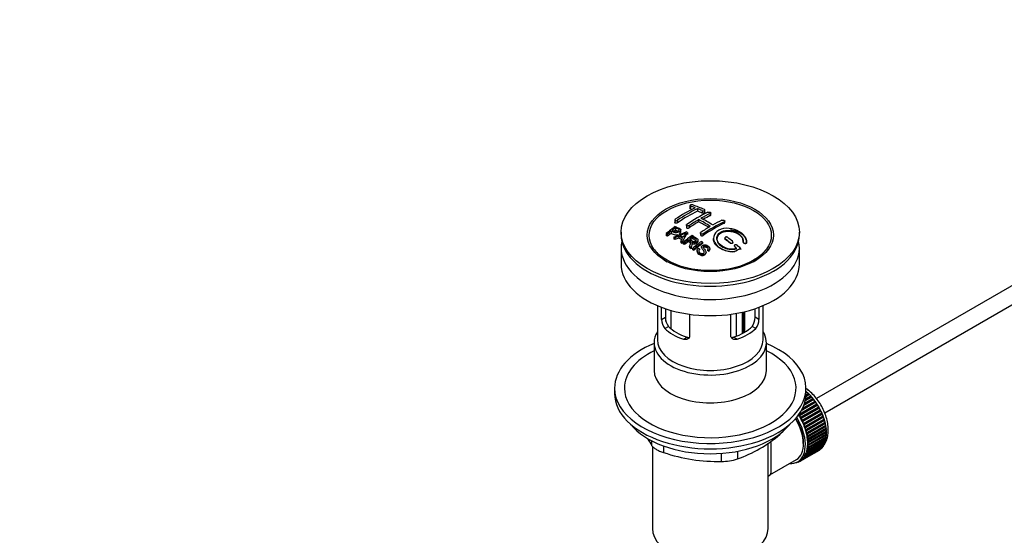
# Paper-space layout 'Layout1' of a CAD drawing. Units: millimetres. Extents: x 0 to 1345, y 0 to 2160.
# Drawn here: x 0 to 298, y 262 to 419 of the extents above; entities that cross this region are included whole.
import ezdxf
from ezdxf import colors
from ezdxf.entities.mleader import LeaderData, LeaderLine
from ezdxf.math import Vec2, Vec3

# ---------------------------------------------------------------- set-up
doc = ezdxf.new("R2010")
doc.units = ezdxf.units.MM
doc.layers.add('DV7_Défaut', color=7, linetype='Continuous')
doc.layers.add('Défaut', color=7, linetype='Continuous')

# ---------------------------------------------------------------- blocks, each defined once
blk = doc.blocks.new('_DOT')
at = {"color": 0}
blk.add_line((0, 0), (-1, 0), dxfattribs=at)
at = {"color": 0, "const_width": 0.333}
blk.add_lwpolyline([(-0.1665, 0, 1), (0.1665, 0, 1)], format="xyb", close=True, dxfattribs=at)
blk = doc.blocks.new('SE6')
at = {"layer": 'DV7_Défaut', "color": 7, "linetype": 'Continuous'}
for p, q in [((203, 362.29), (203, 361.46)), ((203.15, 362.15), (203.15, 361.33)), ((205.27, 361.37), (205.27, 360.61)), ((207.54, 360.23), (207.54, 360.94)), ((198.41, 357.93), (198.41, 357.16)), ((205.62, 358.05), (205.62, 357.37)), ((206.68, 360.76), (206.68, 360.05)), ((209.16, 359.91), (209.16, 359.26)), ((209.3, 359.43), (209.3, 360.08)), ((335.11, 358.01), (241.31, 303.86)), ((198.62, 355.58), (198.62, 354.89)), ((199.26, 357.86), (199.26, 357.11)), ((200.22, 354.29), (200.22, 354.92)), ((201.94, 356.37), (201.94, 355.71)), ((202.79, 356.24), (202.79, 355.59)), ((213.4, 357.41), (213.4, 356.95)), ((213.55, 357.13), (213.55, 357.59)), ((182.16, 354.26), (182.16, 353.44)), ((195.85, 353.83), (195.85, 353.16)), ((196.21, 353.66), (196.21, 353.01)), ((197.32, 354.57), (197.32, 353.9)), ((198.1, 352.74), (201.88, 354.33)), ((198.1, 352.74), (198.1, 352.16)), ((199.61, 353.06), (198.48, 352.54)), ((198.48, 352.54), (198.48, 351.98)), ((199.61, 353.06), (199.61, 352.49)), ((200.24, 351.55), (200.75, 352.42)), ((202.27, 354.12), (200.66, 351.31)), ((202.27, 354.12), (202.27, 353.55)), ((203.74, 352.84), (203.74, 352.35)), ((206.18, 353.96), (206.18, 353.47)), ((207.04, 353.74), (207.04, 353.28)), ((210.17, 352.47), (210.17, 352.15)), ((213.61, 352.49), (213.61, 352.24)), ((213.75, 352.23), (213.75, 352)), ((236.16, 353.44), (236.16, 354.26)), ((243.83, 299.54), (335.11, 352.24)), ((182.16, 349.44), (182.16, 344.54)), ((200.24, 351.55), (200.24, 351.06)), ((200.66, 351.31), (200.66, 350.84)), ((200.95, 351.13), (200.95, 350.67)), ((201.31, 350.91), (201.31, 350.47)), ((202.52, 351.9), (202.52, 351.43)), ((202.9, 349.88), (202.9, 349.51)), ((203.36, 349.57), (203.36, 349.22)), ((203.69, 350.52), (203.69, 350.92)), ((203.76, 349.28), (203.76, 348.96)), ((204.12, 349.03), (204.12, 348.72)), ((205.45, 351.46), (205.45, 351.86)), ((205.52, 349.37), (205.89, 349.15)), ((205.89, 349.15), (205.89, 348.87)), ((206.51, 349.72), (206.51, 349.43)), ((206.86, 351.18), (206.86, 350.84)), ((209.02, 349.01), (209.02, 349.22)), ((215.17, 351.07), (215.17, 350.92)), ((216.02, 351.08), (216.02, 351.22)), ((216.44, 350.13), (216.44, 350.06)), ((216.58, 349.85), (216.58, 349.79)), ((219.16, 351.29), (219.16, 351.23)), ((220.16, 351.08), (220.16, 351.05)), ((220.17, 351.24), (220.17, 351.27)), ((236.16, 344.54), (236.16, 349.44)), ((192.27, 348.92), (192.93, 348.06)), ((205.15, 348.67), (205.15, 348.4)), ((207.88, 347.98), (207.88, 348.17)), ((208.32, 348.88), (208.32, 348.67)), ((208.7, 348.63), (208.32, 348.88)), ((208.7, 348.63), (208.7, 348.43)), ((225.38, 348.06), (226.05, 348.92)), ((193.16, 331.99), (193.16, 321.6)), ((194.43, 327.79), (194.43, 331.48)), ((195.58, 331.07), (195.58, 328.46)), ((222.74, 328.46), (222.74, 331.07)), ((223.89, 331.48), (223.89, 327.79)), ((225.16, 321.6), (225.16, 331.99)), ((194.43, 327.79), (195.58, 328.46)), ((195.72, 327.32), (195.72, 331.02)), ((197.19, 330.57), (197.19, 325.04)), ((202.91, 329.38), (202.91, 322.89)), ((215.4, 322.89), (215.4, 329.38)), ((217.15, 322.78), (217.15, 329.65)), ((218.82, 329.99), (218.82, 323.52)), ((219.29, 323.77), (219.29, 330.09)), ((219.62, 323.97), (219.62, 330.17)), ((223.89, 327.79), (222.74, 328.46)), ((195.38, 325.07), (196.47, 325.71)), ((222.94, 325.07), (221.84, 325.71)), ((201.03, 321.81), (202.13, 322.44)), ((217.28, 321.81), (216.19, 322.44)), ((192.16, 320.78), (192.16, 312.33)), ((226.16, 312.33), (226.16, 320.78)), ((180.16, 306.98), (180.16, 305.35)), ((239.92, 304.3), (237.9, 303.14)), ((239.69, 304.33), (237.94, 303.32)), ((238.02, 303.71), (239.62, 304.63)), ((239.25, 305.03), (238.11, 304.37)), ((239.04, 305.03), (238.12, 304.5)), ((238.15, 304.88), (238.94, 305.34)), ((238.16, 305.35), (238.16, 306.98)), ((238.16, 305.94), (238.25, 305.99)), ((238.56, 305.7), (238.16, 305.47)), ((238.36, 305.68), (238.16, 305.56)), ((238.25, 305.99), (238.36, 305.68)), ((238.36, 305.68), (238.56, 305.7)), ((238.94, 305.34), (239.04, 305.03)), ((239.04, 305.03), (239.25, 305.03)), ((239.62, 304.63), (239.69, 304.33)), ((239.69, 304.33), (239.92, 304.3)), ((241.47, 301.94), (235.96, 298.75)), ((236.06, 299.1), (241.47, 302.22)), ((241.71, 301.83), (236.2, 298.64)), ((236.49, 298.16), (242, 301.34)), ((241.15, 302.69), (236.71, 300.13)), ((240.92, 302.77), (236.89, 300.45)), ((237.11, 300.89), (240.89, 303.07)), ((240.55, 303.52), (237.48, 301.74)), ((240.32, 303.57), (237.57, 301.98)), ((237.7, 302.39), (240.27, 303.87)), ((240.27, 303.87), (240.32, 303.57)), ((240.32, 303.57), (240.55, 303.52)), ((240.89, 303.07), (240.92, 302.77)), ((240.92, 302.77), (241.15, 302.69)), ((241.47, 302.22), (241.47, 301.94)), ((241.47, 301.94), (241.71, 301.83)), ((242, 301.34), (241.99, 301.07)), ((235.96, 298.75), (235.95, 298.95)), ((236.2, 298.64), (235.96, 298.75)), ((241.99, 301.07), (236.47, 297.89)), ((242.23, 300.94), (236.71, 297.75)), ((242.46, 300.18), (236.94, 297)), ((236.98, 297.25), (242.49, 300.43)), ((242.7, 300.02), (237.18, 296.84)), ((242.88, 299.27), (237.36, 296.09)), ((237.42, 296.32), (242.94, 299.51)), ((243.12, 299.09), (237.6, 295.9)), ((243.25, 298.35), (237.73, 295.17)), ((237.81, 295.39), (243.32, 298.57)), ((241.99, 301.07), (242.23, 300.94)), ((242.49, 300.43), (242.46, 300.18)), ((242.46, 300.18), (242.7, 300.02)), ((242.94, 299.51), (242.88, 299.27)), ((242.88, 299.27), (243.12, 299.09)), ((243.32, 298.57), (243.25, 298.35)), ((243.25, 298.35), (243.48, 298.15)), ((236.47, 297.89), (236.49, 298.16)), ((236.71, 297.75), (236.47, 297.89)), ((236.94, 297), (236.98, 297.25)), ((237.18, 296.84), (236.94, 297)), ((237.36, 296.09), (237.42, 296.32)), ((237.6, 295.9), (237.36, 296.09)), ((237.73, 295.17), (237.81, 295.39)), ((243.48, 298.15), (237.96, 294.96)), ((243.56, 297.43), (238.04, 294.25)), ((238.14, 294.44), (243.65, 297.63)), ((243.78, 297.21), (238.27, 294.02)), ((243.81, 296.51), (238.29, 293.33)), ((238.41, 293.5), (243.92, 296.69)), ((244, 295.61), (238.48, 292.43)), ((244.02, 296.27), (238.51, 293.09)), ((238.61, 292.58), (244.13, 295.76)), ((244.2, 295.35), (238.69, 292.17)), ((243.65, 297.63), (243.56, 297.43)), ((243.56, 297.43), (243.78, 297.21)), ((243.92, 296.69), (243.81, 296.51)), ((243.81, 296.51), (244.02, 296.27)), ((244.13, 295.76), (244, 295.61)), ((244, 295.61), (244.2, 295.35)), ((230.26, 292.94), (230.26, 293.16)), ((237.96, 294.96), (237.73, 295.17)), ((238.04, 294.25), (238.14, 294.44)), ((238.27, 294.02), (238.04, 294.25)), ((238.29, 293.33), (238.41, 293.5)), ((238.51, 293.09), (238.29, 293.33)), ((238.48, 292.43), (238.61, 292.58)), ((238.69, 292.17), (238.48, 292.43)), ((244.12, 294.73), (238.61, 291.54)), ((244.19, 293.87), (238.67, 290.68)), ((238.76, 291.67), (244.28, 294.85)), ((244.32, 294.45), (238.8, 291.27)), ((238.8, 289.12), (244.32, 292.31)), ((238.84, 290.78), (244.36, 293.97)), ((244.36, 292.75), (238.84, 289.56)), ((244.37, 293.58), (238.85, 290.4)), ((238.85, 289.93), (244.37, 293.12)), ((244.28, 294.85), (244.12, 294.73)), ((244.12, 294.73), (244.32, 294.45)), ((244.36, 293.97), (244.19, 293.87)), ((244.19, 293.87), (244.37, 293.58)), ((244.2, 293.02), (244.36, 292.75)), ((191.47, 289.53), (191.47, 291.02)), ((191.66, 289.34), (191.66, 264.44)), ((195, 289.48), (195, 287.49)), ((226.66, 264.44), (226.66, 290.36)), ((243.32, 289.34), (237.81, 286.16)), ((237.96, 286.4), (243.48, 289.58)), ((243.65, 289.9), (238.14, 286.72)), ((238.27, 286.99), (243.78, 290.17)), ((243.92, 290.53), (238.41, 287.34)), ((238.51, 287.64), (244.02, 290.83)), ((238.61, 291.54), (238.76, 291.67)), ((238.8, 291.27), (238.61, 291.54)), ((244.13, 291.21), (238.61, 288.03)), ((238.67, 290.68), (238.84, 290.78)), ((238.85, 290.4), (238.67, 290.68)), ((238.67, 289.86), (238.85, 289.93)), ((238.84, 289.56), (238.67, 289.86)), ((238.69, 288.36), (244.2, 291.54)), ((244.28, 291.96), (238.76, 288.77)), ((243.29, 289.47), (243.32, 289.34)), ((243.6, 290.07), (243.65, 289.9)), ((243.85, 290.73), (243.92, 290.53)), ((244.03, 291.44), (244.13, 291.21)), ((244.15, 292.21), (244.28, 291.96)), ((212.57, 284.77), (212.57, 287.24)), ((217.4, 287.87), (217.4, 285.52)), ((242, 288.09), (236.49, 284.91)), ((236.71, 285.05), (242.23, 288.23)), ((242.49, 288.43), (236.98, 285.25)), ((237.18, 285.42), (242.7, 288.61)), ((242.94, 288.85), (237.42, 285.66)), ((237.6, 285.88), (243.12, 289.06)), ((237.81, 286.16), (237.73, 286.46)), ((237.73, 286.46), (237.96, 286.4)), ((238.14, 286.72), (238.04, 287.03)), ((238.04, 287.03), (238.27, 286.99)), ((238.41, 287.34), (238.29, 287.65)), ((238.29, 287.65), (238.51, 287.64)), ((238.48, 288.34), (238.69, 288.36)), ((238.61, 288.03), (238.48, 288.34)), ((238.61, 289.07), (238.8, 289.12)), ((238.76, 288.77), (238.61, 289.07)), ((242, 288.1), (242, 288.09)), ((242.49, 288.49), (242.49, 288.43)), ((242.92, 288.95), (242.94, 288.85)), ((227.23, 280.72), (235.27, 285.36)), ((235.02, 284.42), (235.04, 284.41)), ((235.58, 284.59), (235.37, 284.47)), ((235.37, 284.47), (235.38, 284.57)), ((235.51, 284.64), (235.64, 284.54)), ((235.64, 284.71), (236.35, 285.12)), ((235.95, 284.65), (235.96, 284.89)), ((236.17, 284.77), (235.95, 284.65)), ((235.98, 284.9), (236.2, 284.75)), ((236.49, 284.91), (236.47, 285.19)), ((236.47, 285.19), (236.71, 285.05)), ((236.98, 285.25), (236.94, 285.54)), ((236.94, 285.54), (237.18, 285.42)), ((237.42, 285.66), (237.36, 285.97)), ((237.36, 285.97), (237.6, 285.88))]:
    blk.add_line(p, q, dxfattribs=at)
for centre, radius, start, end in [((225.46, 318.89), 47.59, 116.0468, 124.4297), ((226.03, 318.84), 47.32, 116.0238, 124.4547), ((191.07, 326.33), 37.8, 69.0986, 71.3762), ((191.32, 325.4), 39.15, 65.7571, 71.3192), ((189.93, 323.41), 40.94, 65.8458, 67.9973), ((227.49, 319.94), 44.6, 115.2659, 124.7166), ((231.28, 314.83), 50.26, 120.6963, 124.5246), ((189.39, 325.84), 36.07, 56.7554, 63.2446), ((227.3, 321.17), 42.77, 115.0954, 119.3574), ((190.06, 326.2), 36.13, 56.7608, 63.2392), ((237.02, 304.3), 64.41, 126.6441, 129.7407), ((236.68, 305.07), 63.24, 127.0023, 128.1217), ((234.82, 312.78), 50.27, 120.6965, 124.5245), ((232.43, 317.08), 44.59, 115.265, 124.7176), ((230.83, 319.13), 42.77, 115.0953, 119.3574), ((179.25, 316.58), 40.77, 65.4275, 65.9842), ((238.75, 302.46), 66.57, 128.4841, 129.7185), ((177.63, 313.26), 44.47, 62.0414, 62.5984), ((177.6, 312.34), 46.29, 59.9788, 61.6076), ((192.72, 372.31), 20.41, 290.9208, 296.3609), ((177.93, 312.64), 46.21, 60.1389, 61.4639), ((216.47, 343.57), 18.03, 144.5781, 149.4966), ((243.11, 300.42), 65.95, 126.7164, 129.7423), ((179.88, 314.48), 45.53, 60.5419, 61.1023), ((242.58, 301.36), 64.49, 127.0339, 128.0448), ((171.37, 298.99), 68.05, 49.9392, 51.4776), ((172.04, 299.36), 68.11, 49.9389, 51.4761), ((175.61, 309.66), 48.6, 58.9797, 59.5455), ((174.85, 308.41), 50.06, 58.0981, 58.5836), ((244.42, 299.03), 67.46, 128.394, 129.724), ((172.3, 304.48), 54.75, 55.4426, 56.0151), ((245.02, 299.67), 64.53, 126.6494, 129.7403), ((171.16, 302.83), 56.75, 54.4866, 54.9345), ((245.25, 299.56), 64.33, 126.6408, 129.7411), ((173.48, 304.46), 57.42, 54.4576, 54.9004), ((151.03, 465.32), 134.04, 299.2271, 300.1149), ((168.15, 295.23), 73, 47.7838, 48.4346), ((168.55, 295.31), 73.46, 47.3389, 48.4334), ((199.95, 328.36), 4.37, 178.6834, 217.2956), ((218.27, 328.39), 4.46, 323.0973, 0.9237), ((198.71, 327.76), 4.28, 179.5869, 218.8539), ((219.66, 327.74), 4.23, 320.8582, 0.7011), ((203.44, 324.55), 41.45, 289.6821, 310.3179), ((231.6, 314.32), 47.17, 208.6373, 211.7027), ((211.62, 336.75), 51.99, 251.3624, 271.0497), ((212.5, 301.22), 16.44, 270.2484, 287.3395)]:
    blk.add_arc(centre, radius, start, end, dxfattribs=at)
for centre, major_axis in [((209.16, 354.26), (-27, 0)), ((209.16, 353.37), (-19.14, 0)), ((209.16, 353.28), (18.5, 0))]:
    blk.add_ellipse(centre, major_axis=major_axis, ratio=0.57735, dxfattribs=at)
for centre, major_axis, ratio, start_param, end_param in [((202.44, 314.81), (27.12, 46.97), 0.57735, 0.711578, 0.868466), ((211.99, 312.57), (-27.46, 47.56), 0.57735, -0.648396, -0.61153), ((205.98, 312.77), (27.44, 47.52), 0.57735, 0.703304, 0.757436), ((204.04, 313.89), (27.29, 47.27), 0.57735, 0.926144, 0.93747), ((205.98, 312.77), (27.44, 47.52), 0.57735, 0.79451, 0.867492), ((208.8, 310.73), (-27.53, 47.68), 0.57735, -0.782787, -0.703576), ((210.22, 310.32), (27.52, 47.67), 0.57735, 0.703549, 0.867247), ((209.16, 353.44), (-27, 0), 0.57735, 0, 3.141593), ((201.33, 306.42), (-26.97, 46.71), 0.57735, -0.650657, -0.641096), ((204.04, 313.89), (27.29, 47.27), 0.57735, 0.960277, 0.98964), ((201.33, 306.42), (-26.97, 46.71), 0.57735, -0.710552, -0.700481), ((209.15, 310.95), (42.76, 34.69), 0.739398, 1.223012, 1.24611), ((202.16, 306.89), (-27.08, 46.91), 0.57735, -0.742602, -0.718712), ((209.14, 310.95), (27.53, 47.68), 0.57735, 0.92445, 0.939137), ((208.45, 310.53), (-27.53, 47.68), 0.57735, -0.958831, -0.922058), ((209.16, 349.44), (-27, 0), 0.57735, 6.154504, 6.283185), ((209.16, 349.44), (-27, 0), 0.57735, 0, 3.270274), ((201.33, 306.42), (-26.97, 46.71), 0.57735, -0.767714, -0.756894), ((204.48, 312.07), (12.89, 53.29), 0.31556, 0.819186, 0.835358), ((201.33, 306.42), (-26.97, 46.71), 0.57735, -0.784835, -0.775367), ((209.14, 310.95), (27.53, 47.68), 0.57735, 0.956058, 0.98784), ((201.33, 306.42), (-26.97, 46.71), 0.57735, -0.838528, -0.826661), ((201.33, 306.42), (-26.97, 46.71), 0.57735, -0.858725, -0.849208), ((211.95, 309.32), (27.46, 47.56), 0.57735, 0.916918, 0.98837), ((208.45, 310.53), (-27.53, 47.68), 0.57735, -1.012086, -0.995842), ((209.16, 352.25), (-17.77, 0), 0.57735, 0.420534, 0.747622), ((209.16, 352.22), (17.75, 0), 0.57735, 3.562127, 3.875332), ((203.39, 307.07), (-30.23, 45.16), 0.618311, -0.954413, -0.945255), ((209.16, 352.25), (-17.77, 0), 0.57735, 2.393971, 2.721058), ((209.16, 352.22), (17.75, 0), 0.57735, 5.549446, 5.862651), ((209.16, 344.54), (-27, 0), 0.57735, 0, 3.141593), ((209.16, 329.76), (-16, 0), 0.57735, 0.532718, 1.038078), ((209.16, 329.76), (-14.5, 0), 0.57735, 0.505912, 1.064885), ((209.16, 329.76), (14.5, 0), 0.57735, 5.218301, 5.777274), ((209.16, 329.76), (16, 0), 0.57735, 5.245107, 5.750467), ((209.16, 320.78), (-17, 0), 0.57735, 5.938484, 6.283185), ((209.16, 320.78), (-17, 0), 0.57735, 0, 3.486294), ((209.16, 306.98), (-29, 0), 0.57735, 5.338758, 6.283185), ((209.16, 306.98), (-29, 0), 0.57735, 0, 4.08602), ((209.16, 321.6), (-16, 0), 0.57735, 0, 3.141593), ((209.16, 306.98), (-26, 0), 0.57735, 5.425046, 6.283185), ((209.16, 306.98), (-26, 0), 0.57735, 0, 3.999732), ((209.16, 312.33), (-17, 0), 0.57735, 0, 3.141593), ((209.16, 305.35), (-29, 0), 0.57735, 0, 3.141593), ((236.38, 298.12), (-5.63, 9.74), 0.57735, 4.209249, 5.272582), ((236.24, 298.04), (-5.75, 9.96), 0.57735, -1.124288, -1.074827), ((236.24, 298.04), (-5.75, 9.96), 0.57735, -1.214048, -1.164587), ((236.24, 298.04), (-5.75, 9.96), 0.57735, -1.303808, -1.254346), ((236.24, 298.04), (-5.75, 9.96), 0.57735, -1.393567, -1.344106), ((236.24, 298.04), (-5.75, 9.96), 0.57735, -1.483327, -1.433866), ((236.24, 298.04), (-5.75, 9.96), 0.57735, 4.710098, 4.75956), ((230.73, 294.86), (-5.62, 9.74), 0.57735, 4.689949, 4.779709), ((230.73, 294.86), (-5.75, 9.96), 0.57735, 4.710098, 4.75956), ((236.24, 298.04), (5.75, -9.96), 0.57735, 1.478746, 1.528207), ((236.24, 298.04), (5.75, -9.96), 0.57735, 1.388986, 1.438447), ((236.24, 298.04), (5.75, -9.96), 0.57735, 1.299226, 1.348688), ((209.16, 302.41), (26.5, 0), 0.57735, 3.572999, 5.851778), ((230.02, 294.45), (5.16, -8.93), 0.57735, 0.785398, 1.606081), ((230.02, 294.45), (5.25, -9.09), 0.57735, 0, 1.608881), ((230.02, 294.45), (5.62, -9.74), 0.57735, 0, 1.620064), ((230.73, 294.86), (5.63, -9.74), 0.57735, 1.458597, 1.548356), ((230.73, 294.86), (5.75, -9.96), 0.57735, 1.478746, 1.528207), ((230.73, 294.86), (5.63, -9.74), 0.57735, 1.368837, 1.458597), ((230.73, 294.86), (5.75, -9.96), 0.57735, 1.388986, 1.438447), ((230.73, 294.86), (5.62, -9.74), 0.57735, 1.279077, 1.368837), ((230.73, 294.86), (5.75, -9.96), 0.57735, 1.299226, 1.348688), ((236.24, 298.04), (5.75, -9.96), 0.57735, 1.209466, 1.258928), ((236.24, 298.04), (5.75, -9.96), 0.57735, 1.119707, 1.169168), ((236.24, 298.04), (5.75, -9.96), 0.57735, 1.029947, 1.079408), ((236.38, 298.12), (-5.63, 9.74), 0.57735, 4.118596, 4.15791), ((236.24, 298.04), (5.75, -9.96), 0.57735, 0.940187, 0.989648), ((230.73, 294.86), (5.63, -9.74), 0.57735, 1.189317, 1.279077), ((230.73, 294.86), (5.75, -9.96), 0.57735, 1.209466, 1.258928), ((230.73, 294.86), (5.62, -9.74), 0.57735, 1.099557, 1.189317), ((230.73, 294.86), (5.75, -9.96), 0.57735, 1.119707, 1.169168), ((230.73, 294.86), (5.63, -9.74), 0.57735, 1.009798, 1.099557), ((230.73, 294.86), (5.62, -9.74), 0.57735, 0.920038, 1.009798), ((230.73, 294.86), (5.75, -9.96), 0.57735, 1.029947, 1.079408), ((236.38, 298.12), (-5.63, 9.74), 0.57735, 3.758625, 3.783987), ((236.38, 298.12), (-5.63, 9.74), 0.57735, 4.028203, 4.065108), ((236.38, 298.12), (-5.63, 9.74), 0.57735, 3.848215, 3.878615), ((236.24, 298.04), (5.75, -9.96), 0.57735, 0.850427, 0.899889), ((236.24, 298.04), (5.75, -9.96), 0.57735, 0.670908, 0.720369), ((236.38, 298.12), (-5.63, 9.74), 0.57735, 3.938075, 3.97227), ((236.24, 298.04), (5.75, -9.96), 0.57735, 0.760668, 0.810129), ((230.73, 294.86), (5.62, -9.74), 0.57735, 0.830278, 0.920038), ((230.73, 294.86), (5.62, -9.74), 0.57735, 0.650758, 0.740518), ((230.73, 294.86), (5.63, -9.74), 0.57735, 0.740518, 0.830278), ((230.73, 294.86), (5.75, -9.96), 0.57735, 0.940187, 0.989648), ((230.73, 294.86), (5.75, -9.96), 0.57735, 0.850427, 0.899889), ((230.73, 294.86), (5.75, -9.96), 0.57735, 0.670908, 0.720369), ((230.73, 294.86), (5.75, -9.96), 0.57735, 0.760668, 0.810129), ((236.24, 298.04), (5.75, -9.96), 0.57735, 0.222109, 0.27157), ((236.24, 298.04), (5.75, -9.96), 0.57735, 0.311869, 0.36133), ((236.24, 298.04), (5.75, -9.96), 0.57735, 0.401628, 0.45109), ((236.24, 298.04), (5.75, -9.96), 0.57735, 0.491388, 0.540849), ((236.38, 298.12), (-5.63, 9.74), 0.57735, 3.669302, 3.68798), ((236.24, 298.04), (5.75, -9.96), 0.57735, 0.581148, 0.630609), ((230.73, 294.86), (5.63, -9.74), 0.57735, 0.20196, 0.291719), ((230.73, 294.86), (5.62, -9.74), 0.57735, 0.291719, 0.381479), ((230.73, 294.86), (5.75, -9.96), 0.57735, 0.311869, 0.36133), ((230.73, 294.86), (5.63, -9.74), 0.57735, 0.381479, 0.471239), ((230.73, 294.86), (5.75, -9.96), 0.57735, 0.401628, 0.45109), ((230.73, 294.86), (5.63, -9.74), 0.57735, 0.471239, 0.560999), ((230.73, 294.86), (5.62, -9.74), 0.57735, 0.560999, 0.650758), ((230.73, 294.86), (5.75, -9.96), 0.57735, 0.491388, 0.540849), ((230.73, 294.86), (5.75, -9.96), 0.57735, 0.581148, 0.630609), ((236.24, 298.04), (5.75, -9.96), 0.57735, 0.042589, 0.09205), ((236.24, 298.04), (5.75, -9.96), 0.57735, 0.132349, 0.18181), ((230.02, 294.45), (5.62, -9.74), 0.57735, 5.915977, 6.283185), ((230.73, 294.86), (5.75, -9.96), 0.57735, -0.22669, -0.177229), ((230.73, 294.86), (5.75, -9.96), 0.57735, -0.13693, -0.087469), ((230.73, 294.86), (-5.75, 9.96), 0.57735, 3.094422, 3.143883), ((230.73, 294.86), (-5.63, 9.74), 0.57735, 3.141593, 3.164033), ((230.73, 294.86), (5.63, -9.74), 0.57735, 0.02244, 0.1122), ((230.73, 294.86), (5.75, -9.96), 0.57735, 0.042589, 0.09205), ((230.73, 294.86), (5.62, -9.74), 0.57735, 0.1122, 0.20196), ((230.73, 294.86), (5.75, -9.96), 0.57735, 0.132349, 0.18181), ((230.73, 294.86), (5.75, -9.96), 0.57735, 0.222109, 0.27157), ((209.16, 264.44), (-17.5, 0), 0.57735, 0, 3.141593)]:
    blk.add_ellipse(centre, major_axis=major_axis, ratio=ratio, start_param=start_param, end_param=end_param, dxfattribs=at)
for points, knots in [([(203.86, 362.49), (203.82, 362.5), (203.77, 362.51), (203.72, 362.52), (203.67, 362.52), (203.61, 362.53), (203.55, 362.52), (203.5, 362.52), (203.44, 362.52), (203.39, 362.51), (203.33, 362.5), (203.28, 362.49), (203.23, 362.47), (203.19, 362.46), (203.15, 362.44), (203.11, 362.42), (203.08, 362.4), (203.05, 362.38), (203.03, 362.36), (203.01, 362.33), (203, 362.31), (203, 362.29), (203, 362.27), (203.01, 362.24), (203.03, 362.22), (203.05, 362.2), (203.07, 362.18), (203.11, 362.17), (203.12, 362.16), (203.13, 362.16), (203.15, 362.15)], [0, 0, 0, 0, 0.108287, 0.108287, 0.108287, 0.216834, 0.216834, 0.216834, 0.323396, 0.323396, 0.323396, 0.427702, 0.427702, 0.427702, 0.531161, 0.531161, 0.531161, 0.635472, 0.635472, 0.635472, 0.741951, 0.741951, 0.741951, 0.85104, 0.85104, 0.85104, 0.962091, 0.962091, 0.962091, 1, 1, 1, 1]), ([(203.15, 361.33), (203.11, 361.35), (203.05, 361.37), (203.01, 361.42), (203, 361.45), (203, 361.46)], [0, 0, 0, 0, 0.389365, 0.828832, 1, 1, 1, 1]), ([(206.68, 360.76), (206.72, 360.75), (206.77, 360.73), (206.82, 360.72), (206.87, 360.71), (206.93, 360.7), (206.98, 360.7), (207.04, 360.7), (207.09, 360.7), (207.15, 360.71), (207.2, 360.71), (207.25, 360.72), (207.3, 360.74), (207.35, 360.75), (207.39, 360.77), (207.43, 360.79), (207.46, 360.81), (207.49, 360.83), (207.51, 360.86), (207.53, 360.88), (207.54, 360.91), (207.54, 360.93), (207.54, 360.96), (207.53, 360.99), (207.51, 361.01), (207.49, 361.04), (207.46, 361.06), (207.43, 361.08), (207.42, 361.09), (207.4, 361.09), (207.39, 361.1)], [0, 0, 0, 0, 0.1068, 0.1068, 0.1068, 0.213776, 0.213776, 0.213776, 0.320042, 0.320042, 0.320042, 0.425821, 0.425821, 0.425821, 0.531837, 0.531837, 0.531837, 0.638699, 0.638699, 0.638699, 0.746653, 0.746653, 0.746653, 0.855474, 0.855474, 0.855474, 0.964551, 0.964551, 0.964551, 1, 1, 1, 1]), ([(198.55, 358.14), (198.51, 358.11), (198.48, 358.08), (198.46, 358.05), (198.43, 358.02), (198.42, 357.99), (198.41, 357.96), (198.4, 357.93), (198.4, 357.9), (198.42, 357.87), (198.43, 357.85), (198.45, 357.82), (198.48, 357.8), (198.51, 357.78), (198.54, 357.76), (198.59, 357.75), (198.63, 357.74), (198.68, 357.73), (198.73, 357.72), (198.78, 357.72), (198.84, 357.72), (198.9, 357.73), (198.96, 357.74), (199.01, 357.75), (199.07, 357.77), (199.12, 357.79), (199.17, 357.81), (199.22, 357.84), (199.23, 357.84), (199.25, 357.85), (199.26, 357.86)], [0, 0, 0, 0, 0.105081, 0.105081, 0.105081, 0.210323, 0.210323, 0.210323, 0.315132, 0.315132, 0.315132, 0.420406, 0.420406, 0.420406, 0.527062, 0.527062, 0.527062, 0.635446, 0.635446, 0.635446, 0.745175, 0.745175, 0.745175, 0.855256, 0.855256, 0.855256, 0.9645, 0.9645, 0.9645, 1, 1, 1, 1]), ([(207.54, 360.23), (207.54, 360.22), (207.53, 360.18), (207.47, 360.11), (207.36, 360.05), (207.21, 360.01), (207.04, 359.99), (206.88, 360), (206.76, 360.02), (206.7, 360.04), (206.68, 360.05)], [0, 0, 0, 0, 0.085907, 0.231796, 0.37628, 0.518951, 0.660219, 0.801087, 0.942708, 1, 1, 1, 1]), ([(208.45, 360.27), (208.49, 360.28), (208.54, 360.3), (208.59, 360.31), (208.64, 360.32), (208.69, 360.33), (208.75, 360.33), (208.8, 360.33), (208.86, 360.33), (208.92, 360.32), (208.97, 360.32), (209.02, 360.3), (209.07, 360.29), (209.12, 360.27), (209.16, 360.25), (209.2, 360.23), (209.23, 360.21), (209.26, 360.19), (209.28, 360.16), (209.29, 360.13), (209.3, 360.11), (209.3, 360.08), (209.3, 360.05), (209.3, 360.02), (209.28, 360), (209.26, 359.97), (209.23, 359.95), (209.19, 359.93), (209.18, 359.92), (209.17, 359.91), (209.16, 359.91)], [0, 0, 0, 0, 0.107172, 0.107172, 0.107172, 0.214503, 0.214503, 0.214503, 0.321375, 0.321375, 0.321375, 0.427851, 0.427851, 0.427851, 0.534342, 0.534342, 0.534342, 0.641247, 0.641247, 0.641247, 0.748793, 0.748793, 0.748793, 0.856933, 0.856933, 0.856933, 0.965365, 0.965365, 0.965365, 1, 1, 1, 1]), ([(209.16, 359.26), (209.19, 359.28), (209.24, 359.31), (209.29, 359.37), (209.3, 359.42), (209.3, 359.43)], [0, 0, 0, 0, 0.2975546, 0.729332, 1, 1, 1, 1]), ([(212.69, 357.87), (212.73, 357.89), (212.78, 357.9), (212.83, 357.91), (212.88, 357.92), (212.94, 357.92), (212.99, 357.92), (213.05, 357.92), (213.11, 357.91), (213.16, 357.9), (213.22, 357.89), (213.27, 357.87), (213.32, 357.85), (213.37, 357.83), (213.41, 357.8), (213.44, 357.77), (213.48, 357.75), (213.5, 357.72), (213.52, 357.68), (213.54, 357.65), (213.55, 357.62), (213.55, 357.59), (213.55, 357.56), (213.54, 357.53), (213.52, 357.5), (213.5, 357.47), (213.47, 357.45), (213.44, 357.43), (213.42, 357.42), (213.41, 357.41), (213.4, 357.41)], [0, 0, 0, 0, 0.108078, 0.108078, 0.108078, 0.216265, 0.216265, 0.216265, 0.324682, 0.324682, 0.324682, 0.432987, 0.432987, 0.432987, 0.540792, 0.540792, 0.540792, 0.647933, 0.647933, 0.647933, 0.754537, 0.754537, 0.754537, 0.860961, 0.860961, 0.860961, 0.96763, 0.96763, 0.96763, 1, 1, 1, 1]), ([(198.58, 355.98), (198.98, 355.8), (199.39, 355.63), (199.96, 355.32), (200.15, 355.2), (200.27, 354.87), (200.18, 354.68), (199.86, 354.34), (199.63, 354.2), (199.1, 354.02), (198.8, 354), (198.32, 354.1), (198.11, 354.2), (197.72, 354.39), (197.52, 354.48), (197.32, 354.57)], [0, 0, 0, 0, 0.25, 0.25, 0.375, 0.375, 0.5, 0.5, 0.625, 0.625, 0.75, 0.75, 0.875, 0.875, 1, 1, 1, 1]), ([(197.64, 354.82), (197.89, 354.71), (198.14, 354.58), (198.4, 354.47), (198.5, 354.42), (198.6, 354.39), (198.72, 354.36), (198.78, 354.35), (198.85, 354.34), (198.91, 354.35), (198.98, 354.35), (199.06, 354.36), (199.13, 354.38), (199.19, 354.39), (199.25, 354.42), (199.3, 354.44), (199.39, 354.48), (199.46, 354.53), (199.52, 354.59), (199.58, 354.63), (199.62, 354.68), (199.66, 354.73), (199.69, 354.78), (199.71, 354.84), (199.71, 354.89), (199.71, 354.93), (199.7, 354.98), (199.67, 355.02), (199.65, 355.05), (199.62, 355.08), (199.58, 355.11), (199.41, 355.22), (199.2, 355.3), (199.01, 355.4), (198.88, 355.46), (198.75, 355.52), (198.62, 355.58)], [0, 0, 0, 0, 0.231109, 0.231109, 0.231109, 0.315599, 0.315599, 0.315599, 0.361452, 0.361452, 0.361452, 0.407997, 0.407997, 0.407997, 0.449279, 0.449279, 0.449279, 0.510802, 0.510802, 0.510802, 0.56375, 0.56375, 0.56375, 0.617294, 0.617294, 0.617294, 0.663481, 0.663481, 0.663481, 0.70395, 0.70395, 0.70395, 0.882069, 0.882069, 0.882069, 1, 1, 1, 1]), ([(199.26, 357.11), (199.25, 357.1), (199.21, 357.07), (199.1, 357.02), (198.94, 356.98), (198.77, 356.96), (198.61, 356.97), (198.49, 357.02), (198.42, 357.08), (198.41, 357.13), (198.41, 357.16)], [0, 0, 0, 0, 0.023177, 0.162619, 0.304272, 0.448703, 0.595314, 0.742508, 0.888359, 1, 1, 1, 1]), ([(198.62, 354.89), (198.89, 354.78), (199.13, 354.67), (199.41, 354.55), (199.44, 354.53)], [0, 0, 0, 0, 0.886811, 1, 1, 1, 1]), ([(202.79, 356.24), (202.75, 356.21), (202.71, 356.18), (202.66, 356.17), (202.61, 356.15), (202.55, 356.13), (202.49, 356.12), (202.44, 356.11), (202.38, 356.11), (202.33, 356.11), (202.27, 356.12), (202.22, 356.13), (202.17, 356.14), (202.12, 356.15), (202.08, 356.17), (202.05, 356.2), (202.01, 356.22), (201.98, 356.25), (201.97, 356.28), (201.95, 356.31), (201.94, 356.34), (201.94, 356.37), (201.94, 356.41), (201.95, 356.44), (201.97, 356.47), (201.99, 356.51), (202.02, 356.54), (202.05, 356.57), (202.06, 356.58), (202.08, 356.58), (202.09, 356.59)], [0, 0, 0, 0, 0.108073, 0.108073, 0.108073, 0.216254, 0.216254, 0.216254, 0.324666, 0.324666, 0.324666, 0.432968, 0.432968, 0.432968, 0.540774, 0.540774, 0.540774, 0.64792, 0.64792, 0.64792, 0.75453, 0.75453, 0.75453, 0.860958, 0.860958, 0.860958, 0.967629, 0.967629, 0.967629, 1, 1, 1, 1]), ([(201.94, 355.71), (201.94, 355.69), (201.95, 355.64), (202, 355.57), (202.11, 355.5), (202.25, 355.47), (202.42, 355.46), (202.59, 355.49), (202.72, 355.54), (202.77, 355.58), (202.79, 355.59)], [0, 0, 0, 0, 0.077073, 0.218637, 0.360661, 0.503628, 0.647619, 0.792269, 0.936915, 1, 1, 1, 1]), ([(220.16, 351.08), (220.22, 351.86), (219.89, 352.7), (218.57, 354.14), (217.61, 354.72), (215.43, 355.41), (214.24, 355.51), (212.14, 355.13), (211.25, 354.66), (210.2, 353.36), (210.04, 352.55), (210.51, 350.94), (211.12, 350.17), (212.87, 348.96), (213.97, 348.54), (215.6, 348.33), (216.09, 348.32), (216.56, 348.36)], [0, 0, 0, 0, 0.1346, 0.1346, 0.2692, 0.2692, 0.4038, 0.4038, 0.5384, 0.5384, 0.673, 0.673, 0.8076, 0.8076, 0.9422, 0.9422, 1, 1, 1, 1]), ([(213.4, 356.95), (213.41, 356.96), (213.46, 356.98), (213.53, 357.04), (213.55, 357.1), (213.55, 357.13), (213.55, 357.13)], [0, 0, 0, 0, 0.137741, 0.568909, 0.999199, 1, 1, 1, 1]), ([(215.31, 355.02), (215.85, 354.96), (216.74, 354.77), (218.05, 354.22), (219.17, 353.44), (220, 352.36), (220.19, 351.5), (220.16, 351.1), (220.16, 351.05)], [0, 0, 0, 0, 0.202662, 0.333468, 0.547303, 0.761145, 0.974574, 1, 1, 1, 1]), ([(197.32, 353.9), (197.53, 353.79), (197.91, 353.62), (198.46, 353.41), (198.97, 353.39), (199.27, 353.46), (199.43, 353.52), (199.49, 353.54)], [0, 0, 0, 0, 0.33462, 0.663315, 0.797421, 0.932094, 1, 1, 1, 1]), ([(199.77, 353.69), (199.83, 353.73), (199.98, 353.84), (200.16, 354.04), (200.22, 354.21), (200.22, 354.29)], [0, 0, 0, 0, 0.2355761, 0.6201958, 1, 1, 1, 1]), ([(202.84, 352.14), (203.13, 351.96), (203.41, 351.77), (203.71, 351.59), (203.79, 351.54), (203.88, 351.5), (203.98, 351.46), (204.04, 351.44), (204.11, 351.42), (204.19, 351.41), (204.25, 351.4), (204.31, 351.4), (204.37, 351.41), (204.43, 351.42), (204.49, 351.43), (204.55, 351.45), (204.61, 351.47), (204.67, 351.5), (204.72, 351.54), (204.77, 351.57), (204.82, 351.61), (204.85, 351.66), (204.89, 351.71), (204.92, 351.76), (204.92, 351.81), (204.93, 351.86), (204.93, 351.9), (204.92, 351.95), (204.91, 351.99), (204.88, 352.03), (204.85, 352.07), (204.79, 352.15), (204.71, 352.22), (204.62, 352.28), (204.33, 352.47), (204.03, 352.65), (203.74, 352.84)], [0, 0, 0, 0, 0.253281, 0.253281, 0.253281, 0.325224, 0.325224, 0.325224, 0.37194, 0.37194, 0.37194, 0.410177, 0.410177, 0.410177, 0.448282, 0.448282, 0.448282, 0.491287, 0.491287, 0.491287, 0.535371, 0.535371, 0.535371, 0.582029, 0.582029, 0.582029, 0.621941, 0.621941, 0.621941, 0.663591, 0.663591, 0.663591, 0.743208, 0.743208, 0.743208, 1, 1, 1, 1]), ([(203.68, 353.29), (204.12, 353.02), (204.56, 352.75), (204.99, 352.46), (205.09, 352.39), (205.2, 352.3), (205.28, 352.21), (205.34, 352.15), (205.39, 352.09), (205.42, 352.01), (205.45, 351.94), (205.46, 351.86), (205.44, 351.79), (205.43, 351.7), (205.39, 351.61), (205.34, 351.53), (205.28, 351.45), (205.21, 351.37), (205.12, 351.3), (205.03, 351.24), (204.92, 351.17), (204.81, 351.13), (204.7, 351.09), (204.58, 351.07), (204.46, 351.06), (204.35, 351.05), (204.24, 351.05), (204.14, 351.07), (203.99, 351.09), (203.84, 351.14), (203.71, 351.2), (203.68, 351.21), (203.64, 351.23), (203.61, 351.24)], [0, 0, 0, 0, 0.340399, 0.340399, 0.340399, 0.428735, 0.428735, 0.428735, 0.488921, 0.488921, 0.488921, 0.549857, 0.549857, 0.549857, 0.619166, 0.619166, 0.619166, 0.688802, 0.688802, 0.688802, 0.760928, 0.760928, 0.760928, 0.828185, 0.828185, 0.828185, 0.887967, 0.887967, 0.887967, 0.976276, 0.976276, 0.976276, 1, 1, 1, 1]), ([(203.74, 352.35), (204.08, 352.18), (204.41, 351.98), (204.76, 351.74), (204.81, 351.69)], [0, 0, 0, 0, 0.815181, 1, 1, 1, 1]), ([(207.04, 353.74), (207, 353.71), (206.95, 353.69), (206.9, 353.67), (206.85, 353.65), (206.79, 353.64), (206.74, 353.63), (206.68, 353.63), (206.63, 353.63), (206.57, 353.64), (206.52, 353.65), (206.46, 353.66), (206.42, 353.68), (206.37, 353.7), (206.33, 353.72), (206.29, 353.75), (206.26, 353.78), (206.23, 353.81), (206.21, 353.85), (206.19, 353.88), (206.18, 353.92), (206.18, 353.96), (206.18, 353.99), (206.19, 354.03), (206.21, 354.07), (206.23, 354.1), (206.26, 354.14), (206.29, 354.17), (206.3, 354.18), (206.32, 354.19), (206.33, 354.19)], [0, 0, 0, 0, 0.10717, 0.10717, 0.10717, 0.214497, 0.214497, 0.214497, 0.321369, 0.321369, 0.321369, 0.427848, 0.427848, 0.427848, 0.534344, 0.534344, 0.534344, 0.641255, 0.641255, 0.641255, 0.748804, 0.748804, 0.748804, 0.856943, 0.856943, 0.856943, 0.96537, 0.96537, 0.96537, 1, 1, 1, 1]), ([(206.18, 353.47), (206.18, 353.46), (206.19, 353.42), (206.22, 353.34), (206.32, 353.25), (206.45, 353.19), (206.62, 353.16), (206.79, 353.17), (206.93, 353.22), (207, 353.26), (207.04, 353.28)], [0, 0, 0, 0, 0.040622, 0.183797, 0.326497, 0.468743, 0.610752, 0.752847, 0.89531, 1, 1, 1, 1]), ([(216.47, 348.35), (216.38, 348.34), (215.79, 348.3), (214.53, 348.37), (212.92, 348.85), (211.52, 349.65), (210.54, 350.68), (210.18, 351.61), (210.16, 352.15), (210.17, 352.3)], [0, 0, 0, 0, 0.027613, 0.20419, 0.382722, 0.563339, 0.745256, 0.927108, 1, 1, 1, 1]), ([(217.2, 349.3), (216.42, 349.07), (215.52, 349.06), (213.75, 349.43), (212.94, 349.82), (211.7, 350.84), (211.3, 351.46), (211.09, 352.72), (211.29, 353.33), (212.21, 354.29), (212.94, 354.62), (214.61, 354.85), (215.55, 354.75), (217.22, 354.17), (217.96, 353.7), (218.96, 352.57), (219.21, 351.92), (219.16, 351.31)], [0, 0, 0, 0, 0.125, 0.125, 0.25, 0.25, 0.375, 0.375, 0.5, 0.5, 0.625, 0.625, 0.75, 0.75, 0.875, 0.875, 1, 1, 1, 1]), ([(219.16, 351.25), (219.16, 351.52), (219.13, 352.02), (218.64, 352.88), (217.74, 353.65), (216.53, 354.21), (215.16, 354.49), (213.97, 354.45), (212.9, 354.21), (212.01, 353.76), (211.34, 353.04), (211.09, 352.17), (211.3, 351.26), (211.94, 350.39), (212.95, 349.68), (214.23, 349.2), (215.6, 349.01), (216.63, 349.12), (217.09, 349.24), (217.2, 349.28)], [0, 0, 0, 0, 0.050874, 0.114552, 0.178922, 0.243635, 0.308188, 0.372149, 0.412048, 0.474543, 0.537036, 0.599641, 0.66279, 0.726672, 0.791171, 0.855893, 0.920329, 0.984087, 1, 1, 1, 1]), ([(214.46, 352.65), (214.42, 352.68), (214.37, 352.71), (214.32, 352.73), (214.27, 352.75), (214.22, 352.77), (214.16, 352.78), (214.1, 352.79), (214.04, 352.79), (213.99, 352.79), (213.93, 352.78), (213.88, 352.77), (213.83, 352.76), (213.79, 352.74), (213.75, 352.72), (213.71, 352.69), (213.68, 352.66), (213.65, 352.63), (213.63, 352.6), (213.62, 352.56), (213.61, 352.53), (213.61, 352.49), (213.61, 352.45), (213.62, 352.41), (213.64, 352.37), (213.66, 352.33), (213.68, 352.3), (213.72, 352.26), (213.73, 352.25), (213.74, 352.24), (213.75, 352.23)], [0, 0, 0, 0, 0.109566, 0.109566, 0.109566, 0.219322, 0.219322, 0.219322, 0.328068, 0.328068, 0.328068, 0.434913, 0.434913, 0.434913, 0.540141, 0.540141, 0.540141, 0.64474, 0.64474, 0.64474, 0.749931, 0.749931, 0.749931, 0.856666, 0.856666, 0.856666, 0.965256, 0.965256, 0.965256, 1, 1, 1, 1]), ([(213.75, 352), (213.75, 352), (213.71, 352.03), (213.64, 352.1), (213.61, 352.18), (213.61, 352.23), (213.61, 352.24)], [0, 0, 0, 0, 0.021789, 0.450827, 0.880315, 1, 1, 1, 1]), ([(202.9, 349.88), (202.96, 350.07), (203.01, 350.26), (203.13, 350.64), (203.18, 350.83), (203.23, 351.07), (203.23, 351.11), (203.24, 351.21), (203.24, 351.26), (203.22, 351.35), (203.21, 351.39), (203.17, 351.45), (203.15, 351.47), (203.12, 351.51), (203.1, 351.53), (203.03, 351.57), (202.99, 351.6), (202.89, 351.66), (202.76, 351.75), (202.62, 351.84), (202.52, 351.9)], [0, 0, 0, 0, 0.25, 0.25, 0.5, 0.5, 0.5625, 0.5625, 0.625, 0.625, 0.6875, 0.6875, 0.71875, 0.71875, 0.75, 0.75, 0.8125, 0.8125, 0.875, 1, 1, 1, 1]), ([(202.52, 351.43), (202.72, 351.33), (202.91, 351.23), (203.09, 351.1), (203.11, 351.07)], [0, 0, 0, 0, 0.853945, 1, 1, 1, 1]), ([(203.61, 351.24), (203.64, 351.18), (203.67, 351.12), (203.7, 350.98), (203.7, 350.91), (203.68, 350.7), (203.64, 350.56), (203.52, 350.14), (203.44, 349.85), (203.36, 349.57)], [0, 0, 0, 0, 0.125, 0.125, 0.25, 0.25, 0.5, 0.5, 1, 1, 1, 1]), ([(203.61, 350.83), (203.77, 350.76), (204, 350.68), (204.41, 350.65), (204.74, 350.71), (205.03, 350.85), (205.28, 351.04), (205.42, 351.25), (205.45, 351.39), (205.45, 351.45)], [0, 0, 0, 0, 0.216431, 0.350044, 0.484063, 0.612736, 0.745079, 0.903669, 1, 1, 1, 1]), ([(208.32, 348.88), (208.46, 349.01), (208.55, 349.17), (208.5, 349.5), (208.37, 349.64), (208.08, 349.88), (207.91, 350), (207.5, 350.1), (207.25, 350.06), (207.04, 349.87), (207.01, 349.79), (207.01, 349.63), (207.06, 349.55), (207.19, 349.33), (207.31, 349.19), (207.65, 348.77), (207.9, 348.47), (207.86, 347.8), (207.52, 347.49), (206.68, 347.31), (206.22, 347.44), (205.57, 347.86), (205.29, 348.13), (205.09, 348.77), (205.23, 349.12), (205.52, 349.37)], [0, 0, 0, 0, 0.0625, 0.0625, 0.125, 0.125, 0.1875, 0.1875, 0.25, 0.25, 0.28125, 0.28125, 0.3125, 0.3125, 0.375, 0.375, 0.5, 0.5, 0.625, 0.625, 0.75, 0.75, 0.875, 0.875, 1, 1, 1, 1]), ([(205.89, 349.15), (205.76, 349.01), (205.66, 348.86), (205.65, 348.53), (205.73, 348.37), (205.96, 348.09), (206.11, 347.97), (206.47, 347.78), (206.69, 347.72), (207.12, 347.78), (207.31, 347.91), (207.39, 348.24), (207.3, 348.41), (206.99, 348.84), (206.72, 349.11), (206.51, 349.56), (206.48, 349.73), (206.59, 350.04), (206.72, 350.18), (207.07, 350.38), (207.29, 350.43), (207.73, 350.42), (207.94, 350.35), (208.49, 350.1), (208.79, 349.84), (209.09, 349.23), (208.99, 348.87), (208.7, 348.63)], [0, 0, 0, 0, 0.0625, 0.0625, 0.125, 0.125, 0.1875, 0.1875, 0.25, 0.25, 0.3125, 0.3125, 0.375, 0.375, 0.5, 0.5, 0.5625, 0.5625, 0.625, 0.625, 0.6875, 0.6875, 0.75, 0.75, 0.875, 0.875, 1, 1, 1, 1]), ([(207.05, 349.58), (207.07, 349.61), (207.13, 349.67), (207.24, 349.74), (207.42, 349.79), (207.62, 349.79), (207.88, 349.73), (208.15, 349.58), (208.34, 349.43), (208.41, 349.34)], [0, 0, 0, 0, 0.074928, 0.16756, 0.266861, 0.390718, 0.511933, 0.740306, 1, 1, 1, 1]), ([(215.17, 351.07), (215.21, 351.04), (215.26, 351.01), (215.31, 350.99), (215.36, 350.96), (215.42, 350.94), (215.47, 350.93), (215.53, 350.92), (215.59, 350.92), (215.65, 350.92), (215.7, 350.92), (215.75, 350.93), (215.8, 350.95), (215.84, 350.97), (215.89, 350.99), (215.92, 351.01), (215.95, 351.04), (215.98, 351.07), (216, 351.11), (216.01, 351.14), (216.02, 351.18), (216.02, 351.22), (216.02, 351.26), (216.01, 351.3), (215.99, 351.34), (215.98, 351.38), (215.95, 351.42), (215.91, 351.46), (215.9, 351.47), (215.89, 351.48), (215.88, 351.49)], [0, 0, 0, 0, 0.110628, 0.110628, 0.110628, 0.221474, 0.221474, 0.221474, 0.330848, 0.330848, 0.330848, 0.437474, 0.437474, 0.437474, 0.541773, 0.541773, 0.541773, 0.645168, 0.645168, 0.645168, 0.749384, 0.749384, 0.749384, 0.855769, 0.855769, 0.855769, 0.964804, 0.964804, 0.964804, 1, 1, 1, 1]), ([(216.02, 351.09), (216.02, 351.08), (216.02, 351.04), (215.99, 350.96), (215.9, 350.86), (215.77, 350.8), (215.61, 350.78), (215.45, 350.79), (215.29, 350.84), (215.21, 350.9), (215.17, 350.92)], [0, 0, 0, 0, 0.021542, 0.165803, 0.307911, 0.448315, 0.588195, 0.728923, 0.871496, 1, 1, 1, 1]), ([(217.29, 350.27), (217.25, 350.3), (217.2, 350.34), (217.15, 350.36), (217.1, 350.39), (217.04, 350.41), (216.98, 350.42), (216.92, 350.43), (216.87, 350.44), (216.81, 350.44), (216.76, 350.43), (216.7, 350.42), (216.66, 350.41), (216.61, 350.39), (216.57, 350.37), (216.54, 350.34), (216.5, 350.31), (216.48, 350.28), (216.46, 350.25), (216.44, 350.21), (216.44, 350.17), (216.44, 350.13), (216.44, 350.09), (216.45, 350.05), (216.46, 350.01), (216.48, 349.97), (216.51, 349.93), (216.55, 349.89), (216.56, 349.88), (216.57, 349.86), (216.58, 349.85)], [0, 0, 0, 0, 0.111933, 0.111933, 0.111933, 0.224119, 0.224119, 0.224119, 0.334253, 0.334253, 0.334253, 0.440597, 0.440597, 0.440597, 0.543765, 0.543765, 0.543765, 0.64572, 0.64572, 0.64572, 0.748785, 0.748785, 0.748785, 0.854767, 0.854767, 0.854767, 0.964342, 0.964342, 0.964342, 1, 1, 1, 1]), ([(216.45, 350.12), (216.45, 350.15), (216.47, 350.17), (216.48, 350.2), (216.49, 350.21)], [0, 0, 0, 0, 0.704591, 1, 1, 1, 1]), ([(218.48, 349.04), (218.48, 349.08), (218.47, 349.13), (218.42, 349.23), (218.38, 349.28), (218.33, 349.33)], [0, 0, 0, 0, 0.471846, 0.471846, 1, 1, 1, 1]), ([(219.16, 351.31), (219.16, 351.27), (219.17, 351.23), (219.18, 351.19), (219.2, 351.15), (219.22, 351.11), (219.25, 351.07), (219.29, 351.03), (219.33, 351), (219.37, 350.96), (219.42, 350.93), (219.47, 350.9), (219.53, 350.88), (219.59, 350.86), (219.65, 350.84), (219.7, 350.84), (219.76, 350.83), (219.82, 350.83), (219.87, 350.84), (219.92, 350.84), (219.97, 350.86), (220.01, 350.88), (220.05, 350.9), (220.08, 350.92), (220.11, 350.95), (220.13, 350.98), (220.15, 351.01), (220.16, 351.05), (220.16, 351.06), (220.16, 351.07), (220.16, 351.08)], [0, 0, 0, 0, 0.107125, 0.107125, 0.107125, 0.214239, 0.214239, 0.214239, 0.324344, 0.324344, 0.324344, 0.437388, 0.437388, 0.437388, 0.550922, 0.550922, 0.550922, 0.662114, 0.662114, 0.662114, 0.769225, 0.769225, 0.769225, 0.872527, 0.872527, 0.872527, 0.973974, 0.973974, 0.973974, 1, 1, 1, 1]), ([(220.16, 351.05), (220.15, 351.02), (220.14, 350.96), (220.06, 350.88), (219.94, 350.82), (219.79, 350.8), (219.62, 350.82), (219.45, 350.87), (219.31, 350.96), (219.21, 351.07), (219.16, 351.18), (219.16, 351.23), (219.16, 351.25)], [0, 0, 0, 0, 0.086745, 0.191268, 0.294676, 0.398674, 0.504677, 0.613289, 0.724028, 0.835438, 0.945692, 1, 1, 1, 1]), ([(205.17, 348.55), (205.16, 348.52), (205.14, 348.39), (205.18, 348.13), (205.47, 347.72), (205.92, 347.39), (206.45, 347.21), (206.86, 347.18), (207.24, 347.25), (207.56, 347.41), (207.78, 347.63), (207.88, 347.86), (207.88, 348.01), (207.87, 348.07)], [0, 0, 0, 0, 0.019598, 0.118369, 0.236174, 0.43735, 0.538829, 0.623468, 0.708309, 0.791066, 0.867539, 0.946887, 1, 1, 1, 1]), ([(202.91, 322.89), (202.91, 322.78), (202.9, 322.68), (202.85, 322.48), (202.81, 322.38), (202.65, 322.12), (202.51, 321.98), (202.15, 321.78), (201.94, 321.72), (201.61, 321.7), (201.5, 321.71), (201.26, 321.74), (201.15, 321.77), (201.03, 321.81)], [0, 0, 0, 0, 0.125, 0.125, 0.25, 0.25, 0.5, 0.5, 0.75, 0.75, 0.875, 0.875, 1, 1, 1, 1]), ([(202.13, 322.44), (202.25, 322.4), (202.37, 322.38), (202.58, 322.35), (202.68, 322.35), (202.77, 322.35)], [0, 0, 0, 0, 0.550068, 0.550068, 1, 1, 1, 1]), ([(217.28, 321.81), (217.17, 321.77), (217.05, 321.74), (216.82, 321.71), (216.71, 321.7), (216.49, 321.71), (216.38, 321.73), (216.18, 321.79), (216.08, 321.83), (215.9, 321.93), (215.82, 321.99), (215.68, 322.13), (215.61, 322.21), (215.46, 322.47), (215.4, 322.67), (215.4, 322.89)], [0, 0, 0, 0, 0.125, 0.125, 0.25, 0.25, 0.375, 0.375, 0.5, 0.5, 0.625, 0.625, 0.75, 0.75, 1, 1, 1, 1]), ([(215.55, 322.35), (215.64, 322.35), (215.74, 322.35), (215.95, 322.38), (216.07, 322.4), (216.19, 322.44)], [0, 0, 0, 0, 0.4406132, 0.4406132, 1, 1, 1, 1]), ([(243.63, 289.85), (243.89, 290.21), (244.34, 291.02), (244.79, 292.44), (244.97, 294.06), (244.87, 295.85), (244.49, 297.73), (243.85, 299.62), (242.97, 301.46), (241.89, 303.2), (240.62, 304.78), (239.38, 306.01), (238.51, 306.67), (238.16, 306.91)], [0, 0, 0, 0, 0.081197, 0.168995, 0.261071, 0.356315, 0.452624, 0.548681, 0.644407, 0.740061, 0.835973, 0.932466, 1, 1, 1, 1]), ([(230.26, 292.94), (230.57, 293.19), (230.83, 293.44), (231.16, 293.83), (231.26, 293.96), (231.36, 294.11), (231.37, 294.13), (231.39, 294.15)], [0, 0, 0, 0, 0.6270638, 0.6270638, 0.9405958, 0.9405958, 1, 1, 1, 1]), ([(191.47, 289.53), (191.58, 289.36), (191.75, 289.18), (192.07, 288.91), (192.2, 288.82), (192.46, 288.64), (192.61, 288.55), (192.92, 288.37), (193.08, 288.28), (193.43, 288.1), (193.61, 288.02), (194.18, 287.78), (194.58, 287.63), (195, 287.49)], [0, 0, 0, 0, 0.25, 0.25, 0.375, 0.375, 0.5, 0.5, 0.625, 0.625, 0.75, 0.75, 1, 1, 1, 1]), ([(227.45, 290.86), (227.5, 290.08), (227.52, 289.3), (227.53, 287.07), (227.49, 285.64), (227.49, 283.23), (227.53, 282.35), (227.51, 281.18), (227.45, 280.85), (227.24, 280.72), (227.24, 280.72), (227.23, 280.72)], [0, 0, 0, 0, 0.15136, 0.15136, 0.431876, 0.431876, 0.712392, 0.712392, 0.992908, 0.992908, 1, 1, 1, 1]), ([(226.62, 280.17), (226.67, 280.23), (226.82, 280.43), (227.06, 280.58), (227.26, 280.71)], [0, 0, 0, 0, 0.331384, 1, 1, 1, 1])]:
    blk.add_open_spline(points, degree=3, knots=knots, dxfattribs=at)
blk.add_open_spline([(203.36, 349.22), (203.39, 349.33), (203.42, 349.43), (203.44, 349.52)], degree=3, dxfattribs=at)

psp = doc.layouts.get("Layout1")

# ---------------------------------------------------------------- block references
at = {"layer": 'Défaut'}
psp.add_blockref('SE6', (0, 0), dxfattribs=at)

# ---------------------------------------------------------------- leaders
at = {"layer": 'Défaut', "color": 7, "linetype": 'Continuous'}
ml = psp.add_multileader_mtext('Standard', dxfattribs=at)
ml.set_content('{\\pxsm0.9;\\fSolid Edge ISO|b1||i0||c0|p34;\\W1.;16/06/2016\\P}', color=256)
ml.set_leader_properties()
ml.set_arrow_properties(name='DOT')
ml.build(insert=Vec2(0, 0))
ml.multileader.update_dxf_attribs({"leader_type": 0, "dogleg_length": 0, "arrow_head_size": 12})
ctx = ml.context
ctx.base_point, ctx.char_height, ctx.arrow_head_size, ctx.landing_gap_size = Vec3(1254.88, 2153.02), 12, 12, 4.2
notes = []
notes.append((ctx, [(0, (0, 0, 0), (0, 0), (1, 0), 1, [])]))
ctx.mtext.insert = Vec3(1259.08, 2159.14)
ml = psp.add_multileader_mtext('Standard', dxfattribs=at)
ml.set_content('{\\pxsm0.9;\\fArial|b1||i0||c0|p34;\\W1.;3202/US\\P}', color=256)
ml.set_leader_properties()
ml.set_arrow_properties(name='DOT')
ml.build(insert=Vec2(0, 0))
ml.multileader.update_dxf_attribs({"leader_type": 0, "dogleg_length": 0, "arrow_head_size": 12})
ctx = ml.context
ctx.base_point, ctx.char_height, ctx.arrow_head_size, ctx.landing_gap_size = Vec3(83.78, 2153.02), 12, 12, 4.2
notes.append((ctx, [(0, (0, 0, 0), (0, 0), (1, 0), 1, [])]))
ctx.mtext.insert = Vec3(87.98, 2159.14)
for ctx, leaders in notes:
    for number, flags, end, landing, length, lines in leaders:
        leader = LeaderData()
        leader.index, (leader.has_last_leader_line, leader.has_dogleg_vector, leader.attachment_direction) = number, flags
        leader.last_leader_point, leader.dogleg_vector, leader.dogleg_length = Vec3(end), Vec3(landing), length
        for number, points, colour, breaks in lines:
            line = LeaderLine()
            line.index, line.vertices, line.color, line.breaks = number, Vec3.list(points), colors.encode_raw_color(colour), breaks
            leader.lines.append(line)
        ctx.leaders.append(leader)

doc.saveas('drawing.dxf')
